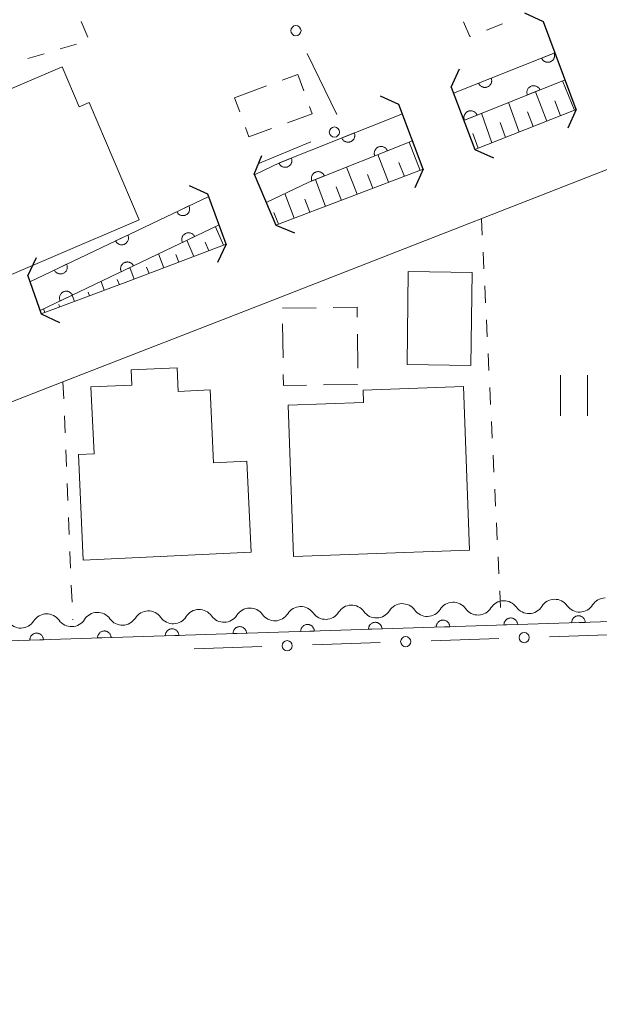
# Model space of a CAD drawing. Units: millimetres. Extents: x -76000 to -73999, y 34500 to 36000.
# Drawn here: x -75755 to -75712, y 35001 to 35074 of the extents above; entities that cross this region are included whole.
import ezdxf

# ---------------------------------------------------------------- set-up
doc = ezdxf.new("R2010")
doc.units = ezdxf.units.MM
for name, color, linetype, lineweight in [('210100_道路縁（街区線）', 7, 'Continuous', 15), ('220300_道路橋（高架部）', 7, 'Continuous', 30), ('220399_道路橋ひげ', 7, 'Continuous', 30), ('300100_普通建物', 7, 'Continuous', 15), ('300300_普通無壁舎', 7, 'Continuous', 9), ('510100_水涯線（河川、湖池等）（海岸線）', 7, 'Continuous', 15), ('510200_一条河川、細流', 7, 'Continuous', 15), ('610111_人工斜面(上)', 7, 'Continuous', 9), ('610199_人工斜面(中)', 7, 'Continuous', 9), ('611000_被覆(直)', 7, 'Continuous', 20), ('613000_垣', 7, 'Continuous', 20), ('630100_植生界', 7, 'Continuous', 9), ('631100_田', 7, 'Continuous', 9)]:
    doc.layers.add(name, color=color, linetype=linetype, lineweight=lineweight)

msp = doc.modelspace()

# ---------------------------------------------------------------- linework, layer by layer
at = {"layer": '210100_道路縁（街区線）', "flags": 128}
for points in [[(-75647.74, 34983.97), (-75656, 35005.59), (-75665.67, 35030.69), (-75665.82, 35031.1), (-75674.78, 35055.37), (-75681.13, 35072.56), (-75683.8, 35073.66), (-75705.2, 35065.31), (-75736.4, 35053.14), (-75751.33, 35047.32), (-75780.93, 35035.78), (-75780.07, 35029.13), (-75788.22, 35027.35)], [(-75713.46, 35067.41), (-75720.94, 35064.46)], [(-75724.75, 35063.01), (-75735.63, 35058.88)], [(-75739.29, 35057.49), (-75746.55, 35054.73), (-75752.93, 35052.34)]]:
    msp.add_lwpolyline(points, dxfattribs=at)
at = {"layer": '220300_道路橋（高架部）', "flags": 128}
for points in [[(-75713.46, 35067.41), (-75715.88, 35073.88)], [(-75722.69, 35069.05), (-75720.94, 35064.46)], [(-75724.75, 35063.01), (-75726.54, 35067.77)], [(-75737.22, 35062.63), (-75735.63, 35058.88)], [(-75739.29, 35057.49), (-75740.64, 35061.16)], [(-75753.92, 35055.14), (-75752.93, 35052.34)]]:
    msp.add_lwpolyline(points, dxfattribs=at)
at = {"layer": '220399_道路橋ひげ'}
for p, q in [((-75715.88, 35073.88), (-75717.245, 35074.502)), ((-75722.69, 35069.05), (-75722.077, 35070.419)), ((-75726.54, 35067.77), (-75727.906, 35068.389)), ((-75713.46, 35067.41), (-75714.082, 35066.045)), ((-75720.94, 35064.46), (-75719.571, 35063.847)), ((-75737.22, 35062.63), (-75736.658, 35064.021)), ((-75724.75, 35063.01), (-75725.369, 35061.644)), ((-75740.64, 35061.16), (-75742.002, 35061.789)), ((-75735.63, 35058.88), (-75734.239, 35058.318)), ((-75739.29, 35057.49), (-75739.919, 35056.128)), ((-75753.92, 35055.14), (-75753.274, 35056.494)), ((-75752.93, 35052.34), (-75751.576, 35051.694))]:
    msp.add_line(p, q, dxfattribs=at)
at = {"layer": '300100_普通建物', "flags": 128}
for points in [[(-75745.72, 35059.27), (-75758.37, 35053.86), (-75760.49, 35058.8), (-75758.78, 35059.53), (-75761.62, 35066.19), (-75751.38, 35070.56), (-75750.13, 35067.61), (-75749.41, 35067.92), (-75745.72, 35059.27)], [(-75725.93, 35048.6), (-75725.85, 35055.46), (-75721.15, 35055.4), (-75721.24, 35048.54), (-75725.93, 35048.6)], [(-75737.45, 35034.77), (-75749.83, 35034.19), (-75750.19, 35041.97), (-75749.04, 35042.02), (-75749.27, 35046.95), (-75746.26, 35047.09), (-75746.31, 35048.21), (-75742.91, 35048.37), (-75742.83, 35046.62), (-75740.47, 35046.73), (-75740.22, 35041.36), (-75737.76, 35041.47), (-75737.45, 35034.77)], [(-75729.19, 35046.72), (-75721.77, 35046.99), (-75721.34, 35034.91), (-75734.31, 35034.45), (-75734.71, 35045.61), (-75729.15, 35045.81), (-75729.19, 35046.72)]]:
    msp.add_lwpolyline(points, dxfattribs=at)
at = {"layer": '300300_普通無壁舎'}
for p, q in [((-75738.67, 35068.28), (-75736.325, 35069.146)), ((-75738.292, 35067.25), (-75738.67, 35068.28)), ((-75735.14, 35052.76), (-75732.64, 35052.792)), ((-75735.095, 35049.109), (-75735.126, 35051.608)), ((-75729.606, 35050.841), (-75729.575, 35048.341)), ((-75729.609, 35047.139), (-75732.109, 35047.108))]:
    msp.add_line(p, q, dxfattribs=at)
at = {"layer": '300300_普通無壁舎', "flags": 128}
for points in [[(-75735.152, 35069.578), (-75734.01, 35070), (-75733.57, 35068.795)], [(-75733.141, 35067.621), (-75732.95, 35067.1), (-75734.776, 35066.43)], [(-75735.949, 35065.999), (-75737.61, 35065.39), (-75737.862, 35066.076)], [(-75731.39, 35052.808), (-75729.63, 35052.83), (-75729.621, 35052.091)], [(-75733.359, 35047.092), (-75735.07, 35047.07), (-75735.08, 35047.859)]]:
    msp.add_lwpolyline(points, dxfattribs=at)
at = {"layer": '510100_水涯線（河川、湖池等）（海岸線）', "flags": 128}
for points in [[(-75715.03, 35071.6), (-75722.52, 35068.61)], [(-75721.76, 35066.61), (-75714.28, 35069.59)], [(-75726.29, 35067.1), (-75735.31, 35063.5), (-75737.21, 35062.6)], [(-75736.34, 35060.55), (-75733.18, 35062.06), (-75725.54, 35065.11)], [(-75740.58, 35060.99), (-75753.77, 35054.71)], [(-75753.02, 35052.59), (-75739.81, 35058.9)]]:
    msp.add_lwpolyline(points, dxfattribs=at)
at = {"layer": '510200_一条河川、細流', "extrusion": (0, 0, -1)}
for centre, start, end in [((75726.2936, 35029.84604), 32.192531, 88.362892), ((75726.2936, 35029.84604), 88.362892, 144.533253), ((75722.545131, 35029.953174), 32.192531, 88.362892), ((75722.545131, 35029.953174), 88.362892, 144.533253), ((75718.796661, 35030.060308), 32.192531, 88.362892), ((75718.796661, 35030.060308), 88.362892, 144.533253), ((75715.048192, 35030.167442), 32.192531, 88.362892), ((75715.048192, 35030.167442), 88.362892, 144.533253), ((75711.299723, 35030.274576), 32.192531, 88.362892), ((75752.532794, 35029.096503), 88.353555, 144.523917), ((75748.784343, 35029.204248), 32.183194, 88.353555), ((75748.784463, 35029.203866), 88.365544, 144.535906), ((75745.035989, 35029.310826), 32.195183, 88.365544), ((75745.035989, 35029.310826), 88.365544, 144.535906), ((75741.287515, 35029.417787), 32.195183, 88.365544), ((75741.287515, 35029.417787), 88.365544, 144.535906), ((75737.53904, 35029.524747), 32.195183, 88.365544), ((75737.53904, 35029.524747), 88.365544, 144.535906), ((75733.790566, 35029.631707), 32.195183, 88.365544), ((75733.790539, 35029.631772), 88.362892, 144.533253), ((75730.042069, 35029.738906), 32.192531, 88.362892), ((75730.042069, 35029.738906), 88.362892, 144.533253), ((75752.532794, 35029.096503), 32.183194, 88.353555)]:
    msp.add_arc(centre, 1.127969, start, end, dxfattribs=at)
at = {"layer": '510200_一条河川、細流'}
for centre, start, end in [((-75735.700679, 35030.835528), 215.514847, 327.754064), ((-75731.952239, 35030.942639), 215.5175, 327.756717), ((-75728.203769, 35031.049773), 215.5175, 327.756717), ((-75724.4553, 35031.156907), 215.5175, 327.756717), ((-75720.706831, 35031.26404), 215.5175, 327.756717), ((-75716.958361, 35031.371174), 215.5175, 327.756717), ((-75713.209892, 35031.478308), 215.5175, 327.756717), ((-75754.44316, 35030.299925), 215.526836, 327.766053), ((-75750.694708, 35030.407669), 215.526836, 327.766053), ((-75746.946102, 35030.514647), 215.514847, 327.754064), ((-75743.197628, 35030.621608), 215.514847, 327.754064), ((-75739.449154, 35030.728568), 215.514847, 327.754064)]:
    msp.add_arc(centre, 1.129844, start, end, dxfattribs=at)
at = {"layer": '610111_人工斜面(上)', "flags": 128}
for points in [[(-75713.46, 35067.41), (-75720.94, 35064.46)], [(-75724.75, 35063.01), (-75735.63, 35058.88)], [(-75739.29, 35057.49), (-75746.55, 35054.73), (-75752.93, 35052.34)]]:
    msp.add_lwpolyline(points, dxfattribs=at)
at = {"layer": '610199_人工斜面(中)', "flags": 128}
for points in [[(-75713.6, 35067.35), (-75714.47, 35069.52)], [(-75715.63, 35066.55), (-75716.47, 35068.72)], [(-75714.61, 35066.95), (-75715.04, 35068.04)], [(-75717.66, 35065.75), (-75718.47, 35067.92)], [(-75719.69, 35064.95), (-75720.46, 35067.13)], [(-75716.64, 35066.15), (-75717.05, 35067.24)], [(-75718.67, 35065.35), (-75719.07, 35066.44)], [(-75720.7, 35064.55), (-75721.08, 35065.64)], [(-75724.98, 35062.92), (-75725.79, 35065.01)], [(-75727.31, 35062.04), (-75728.09, 35064.09)], [(-75729.63, 35061.16), (-75730.4, 35063.17)], [(-75726.14, 35062.48), (-75726.54, 35063.51)], [(-75731.95, 35060.27), (-75732.71, 35062.25)], [(-75728.47, 35061.6), (-75728.86, 35062.61)], [(-75730.79, 35060.71), (-75731.17, 35061.71)], [(-75734.28, 35059.39), (-75734.97, 35061.21)], [(-75733.12, 35059.83), (-75733.48, 35060.79)], [(-75735.44, 35058.95), (-75735.77, 35059.81)], [(-75739.48, 35057.41), (-75740.07, 35058.77)], [(-75741.68, 35056.58), (-75742.18, 35057.77)], [(-75740.58, 35056.99), (-75740.85, 35057.63)], [(-75743.88, 35055.74), (-75744.29, 35056.76)], [(-75742.78, 35056.16), (-75743.01, 35056.71)], [(-75746.07, 35054.91), (-75746.4, 35055.75)], [(-75744.98, 35055.32), (-75745.16, 35055.79)], [(-75748.28, 35054.08), (-75748.52, 35054.74)], [(-75747.17, 35054.49), (-75747.32, 35054.87)], [(-75750.48, 35053.26), (-75750.65, 35053.72)], [(-75749.37, 35053.67), (-75749.48, 35053.95)], [(-75751.58, 35052.84), (-75751.64, 35053.03)], [(-75752.68, 35052.43), (-75752.77, 35052.71)]]:
    msp.add_lwpolyline(points, dxfattribs=at)
at = {"layer": '611000_被覆(直)'}
for p, q in [((-75722.52, 35068.61), (-75715.03, 35071.6)), ((-75714.28, 35069.59), (-75721.76, 35066.61)), ((-75753.77, 35054.71), (-75740.58, 35060.99)), ((-75739.81, 35058.9), (-75753.02, 35052.59)), ((-75665.82, 35031.1), (-75779.49, 35027.46))]:
    msp.add_line(p, q, dxfattribs=at)
at = {"layer": '611000_被覆(直)', "flags": 128}
for points in [[(-75715.09, 35071.576), (-75716.019, 35071.205)], [(-75716.019, 35071.205), (-75716.001, 35071.165), (-75715.979, 35071.127), (-75715.955, 35071.092), (-75715.928, 35071.058), (-75715.897, 35071.027), (-75715.864, 35070.998), (-75715.829, 35070.972), (-75715.791, 35070.95), (-75715.752, 35070.931), (-75715.711, 35070.916), (-75715.669, 35070.903), (-75715.626, 35070.896), (-75715.583, 35070.892), (-75715.539, 35070.891), (-75715.495, 35070.894), (-75715.453, 35070.901), (-75715.411, 35070.912), (-75715.369, 35070.926), (-75715.329, 35070.944), (-75715.291, 35070.966), (-75715.256, 35070.99), (-75715.221, 35071.018), (-75715.191, 35071.048), (-75715.162, 35071.081), (-75715.136, 35071.116), (-75715.114, 35071.154), (-75715.094, 35071.193), (-75715.08, 35071.234), (-75715.067, 35071.276), (-75715.06, 35071.319), (-75715.056, 35071.363), (-75715.055, 35071.406), (-75715.058, 35071.45), (-75715.065, 35071.492), (-75715.076, 35071.534), (-75715.09, 35071.576)], [(-75719.734, 35069.722), (-75720.663, 35069.351)], [(-75720.663, 35069.351), (-75720.644, 35069.311), (-75720.623, 35069.274), (-75720.599, 35069.238), (-75720.571, 35069.204), (-75720.541, 35069.173), (-75720.508, 35069.144), (-75720.473, 35069.118), (-75720.435, 35069.097), (-75720.396, 35069.077), (-75720.354, 35069.062), (-75720.313, 35069.05), (-75720.27, 35069.042), (-75720.226, 35069.038), (-75720.183, 35069.037), (-75720.139, 35069.04), (-75720.097, 35069.048), (-75720.054, 35069.058), (-75720.013, 35069.073), (-75719.973, 35069.091), (-75719.935, 35069.112), (-75719.899, 35069.136), (-75719.865, 35069.164), (-75719.834, 35069.194), (-75719.805, 35069.227), (-75719.78, 35069.262), (-75719.758, 35069.3), (-75719.738, 35069.339), (-75719.723, 35069.381), (-75719.711, 35069.422), (-75719.703, 35069.465), (-75719.699, 35069.509), (-75719.698, 35069.552), (-75719.702, 35069.596), (-75719.709, 35069.638), (-75719.719, 35069.681), (-75719.734, 35069.722)], [(-75716.138, 35068.85), (-75716.156, 35068.89), (-75716.178, 35068.928), (-75716.202, 35068.963), (-75716.229, 35068.998), (-75716.26, 35069.028), (-75716.293, 35069.057), (-75716.328, 35069.083), (-75716.365, 35069.105), (-75716.405, 35069.125), (-75716.446, 35069.139), (-75716.488, 35069.152), (-75716.53, 35069.16), (-75716.574, 35069.164), (-75716.618, 35069.165), (-75716.661, 35069.161), (-75716.704, 35069.154), (-75716.746, 35069.144), (-75716.788, 35069.129), (-75716.828, 35069.111), (-75716.865, 35069.09), (-75716.901, 35069.066), (-75716.935, 35069.038), (-75716.966, 35069.007), (-75716.995, 35068.974), (-75717.021, 35068.939), (-75717.042, 35068.902), (-75717.062, 35068.863), (-75717.077, 35068.821), (-75717.09, 35068.78), (-75717.097, 35068.737), (-75717.101, 35068.693), (-75717.102, 35068.65), (-75717.099, 35068.606), (-75717.092, 35068.563), (-75717.081, 35068.521), (-75717.067, 35068.48)], [(-75717.067, 35068.48), (-75716.138, 35068.85)], [(-75720.783, 35066.999), (-75720.801, 35067.039), (-75720.823, 35067.077), (-75720.846, 35067.113), (-75720.874, 35067.147), (-75720.905, 35067.178), (-75720.938, 35067.207), (-75720.973, 35067.233), (-75721.01, 35067.254), (-75721.05, 35067.274), (-75721.091, 35067.289), (-75721.133, 35067.301), (-75721.175, 35067.309), (-75721.219, 35067.313), (-75721.263, 35067.314), (-75721.306, 35067.311), (-75721.349, 35067.303), (-75721.391, 35067.293), (-75721.432, 35067.279), (-75721.473, 35067.261), (-75721.51, 35067.239), (-75721.546, 35067.215), (-75721.58, 35067.188), (-75721.611, 35067.157), (-75721.64, 35067.124), (-75721.666, 35067.089), (-75721.687, 35067.051), (-75721.707, 35067.012), (-75721.722, 35066.971), (-75721.735, 35066.929), (-75721.742, 35066.886), (-75721.746, 35066.843), (-75721.747, 35066.799), (-75721.744, 35066.755), (-75721.737, 35066.713), (-75721.726, 35066.671), (-75721.712, 35066.629)], [(-75737.21, 35062.6), (-75735.31, 35063.5), (-75726.29, 35067.1)], [(-75721.712, 35066.629), (-75720.783, 35066.999)], [(-75725.54, 35065.11), (-75733.18, 35062.06), (-75736.34, 35060.55)], [(-75729.833, 35065.686), (-75730.761, 35065.315)], [(-75730.761, 35065.315), (-75730.743, 35065.275), (-75730.722, 35065.238), (-75730.698, 35065.202), (-75730.67, 35065.168), (-75730.639, 35065.137), (-75730.606, 35065.108), (-75730.571, 35065.082), (-75730.534, 35065.061), (-75730.494, 35065.041), (-75730.453, 35065.026), (-75730.411, 35065.014), (-75730.369, 35065.006), (-75730.325, 35065.002), (-75730.282, 35065.001), (-75730.238, 35065.004), (-75730.195, 35065.012), (-75730.153, 35065.022), (-75730.112, 35065.036), (-75730.071, 35065.055), (-75730.034, 35065.076), (-75729.998, 35065.1), (-75729.964, 35065.128), (-75729.933, 35065.158), (-75729.904, 35065.191), (-75729.878, 35065.226), (-75729.857, 35065.264), (-75729.837, 35065.303), (-75729.822, 35065.345), (-75729.81, 35065.386), (-75729.802, 35065.429), (-75729.798, 35065.473), (-75729.797, 35065.516), (-75729.8, 35065.56), (-75729.808, 35065.602), (-75729.818, 35065.645), (-75729.833, 35065.686)], [(-75727.397, 35064.368), (-75727.416, 35064.409), (-75727.437, 35064.446), (-75727.461, 35064.482), (-75727.489, 35064.516), (-75727.519, 35064.547), (-75727.552, 35064.576), (-75727.587, 35064.602), (-75727.625, 35064.623), (-75727.664, 35064.643), (-75727.706, 35064.658), (-75727.747, 35064.67), (-75727.79, 35064.678), (-75727.834, 35064.682), (-75727.877, 35064.683), (-75727.921, 35064.679), (-75727.963, 35064.672), (-75728.006, 35064.662), (-75728.047, 35064.647), (-75728.087, 35064.629), (-75728.125, 35064.608), (-75728.161, 35064.584), (-75728.195, 35064.556), (-75728.226, 35064.526), (-75728.255, 35064.493), (-75728.28, 35064.457), (-75728.302, 35064.42), (-75728.322, 35064.381), (-75728.337, 35064.339), (-75728.349, 35064.298), (-75728.357, 35064.255), (-75728.361, 35064.211), (-75728.362, 35064.168), (-75728.358, 35064.124), (-75728.351, 35064.081), (-75728.341, 35064.039), (-75728.326, 35063.998)], [(-75728.326, 35063.998), (-75727.397, 35064.368)], [(-75734.476, 35063.833), (-75735.405, 35063.462)], [(-75735.405, 35063.462), (-75735.387, 35063.422), (-75735.365, 35063.384), (-75735.341, 35063.349), (-75735.314, 35063.314), (-75735.283, 35063.284), (-75735.25, 35063.255), (-75735.215, 35063.229), (-75735.177, 35063.207), (-75735.138, 35063.187), (-75735.097, 35063.173), (-75735.055, 35063.16), (-75735.012, 35063.153), (-75734.969, 35063.148), (-75734.925, 35063.147), (-75734.881, 35063.151), (-75734.839, 35063.158), (-75734.797, 35063.169), (-75734.755, 35063.183), (-75734.715, 35063.201), (-75734.678, 35063.223), (-75734.642, 35063.247), (-75734.608, 35063.274), (-75734.577, 35063.305), (-75734.548, 35063.338), (-75734.522, 35063.373), (-75734.501, 35063.411), (-75734.481, 35063.45), (-75734.466, 35063.491), (-75734.454, 35063.533), (-75734.446, 35063.576), (-75734.442, 35063.619), (-75734.441, 35063.663), (-75734.444, 35063.707), (-75734.452, 35063.749), (-75734.462, 35063.791), (-75734.476, 35063.833)], [(-75732.041, 35062.515), (-75732.059, 35062.555), (-75732.081, 35062.593), (-75732.105, 35062.628), (-75732.132, 35062.662), (-75732.163, 35062.693), (-75732.196, 35062.722), (-75732.231, 35062.748), (-75732.269, 35062.769), (-75732.308, 35062.789), (-75732.349, 35062.804), (-75732.391, 35062.816), (-75732.434, 35062.824), (-75732.477, 35062.828), (-75732.521, 35062.829), (-75732.565, 35062.826), (-75732.607, 35062.818), (-75732.649, 35062.808), (-75732.691, 35062.794), (-75732.731, 35062.775), (-75732.769, 35062.754), (-75732.804, 35062.73), (-75732.839, 35062.702), (-75732.869, 35062.672), (-75732.898, 35062.639), (-75732.924, 35062.604), (-75732.946, 35062.566), (-75732.965, 35062.527), (-75732.98, 35062.485), (-75732.993, 35062.444), (-75733, 35062.401), (-75733.004, 35062.357), (-75733.005, 35062.314), (-75733.002, 35062.27), (-75732.995, 35062.228), (-75732.984, 35062.186), (-75732.97, 35062.144)], [(-75732.97, 35062.144), (-75732.041, 35062.515)], [(-75742.032, 35060.298), (-75742.935, 35059.869)], [(-75742.935, 35059.869), (-75742.915, 35059.83), (-75742.891, 35059.793), (-75742.865, 35059.759), (-75742.835, 35059.727), (-75742.802, 35059.698), (-75742.767, 35059.672), (-75742.731, 35059.648), (-75742.692, 35059.629), (-75742.651, 35059.612), (-75742.609, 35059.6), (-75742.567, 35059.59), (-75742.524, 35059.585), (-75742.48, 35059.584), (-75742.436, 35059.586), (-75742.393, 35059.592), (-75742.351, 35059.602), (-75742.31, 35059.615), (-75742.269, 35059.632), (-75742.23, 35059.653), (-75742.194, 35059.677), (-75742.16, 35059.703), (-75742.127, 35059.733), (-75742.099, 35059.765), (-75742.072, 35059.8), (-75742.049, 35059.837), (-75742.029, 35059.876), (-75742.012, 35059.916), (-75742, 35059.958), (-75741.99, 35060.001), (-75741.986, 35060.044), (-75741.984, 35060.088), (-75741.986, 35060.131), (-75741.992, 35060.175), (-75742.002, 35060.216), (-75742.015, 35060.258), (-75742.032, 35060.298)], [(-75746.547, 35058.149), (-75747.45, 35057.719)], [(-75747.45, 35057.719), (-75747.429, 35057.68), (-75747.405, 35057.644), (-75747.379, 35057.61), (-75747.349, 35057.578), (-75747.317, 35057.549), (-75747.282, 35057.522), (-75747.245, 35057.499), (-75747.206, 35057.48), (-75747.166, 35057.462), (-75747.124, 35057.45), (-75747.081, 35057.441), (-75747.038, 35057.436), (-75746.994, 35057.434), (-75746.951, 35057.436), (-75746.907, 35057.443), (-75746.865, 35057.452), (-75746.824, 35057.466), (-75746.783, 35057.483), (-75746.745, 35057.503), (-75746.708, 35057.527), (-75746.674, 35057.553), (-75746.642, 35057.583), (-75746.613, 35057.616), (-75746.586, 35057.651), (-75746.563, 35057.687), (-75746.544, 35057.726), (-75746.527, 35057.767), (-75746.515, 35057.809), (-75746.505, 35057.851), (-75746.5, 35057.895), (-75746.499, 35057.938), (-75746.5, 35057.982), (-75746.507, 35058.025), (-75746.517, 35058.067), (-75746.53, 35058.108), (-75746.547, 35058.149)], [(-75741.615, 35058.038), (-75741.635, 35058.077), (-75741.659, 35058.113), (-75741.686, 35058.147), (-75741.715, 35058.179), (-75741.748, 35058.208), (-75741.783, 35058.235), (-75741.82, 35058.258), (-75741.859, 35058.277), (-75741.899, 35058.294), (-75741.941, 35058.306), (-75741.984, 35058.316), (-75742.027, 35058.321), (-75742.071, 35058.322), (-75742.114, 35058.32), (-75742.158, 35058.314), (-75742.199, 35058.304), (-75742.241, 35058.291), (-75742.281, 35058.274), (-75742.32, 35058.253), (-75742.356, 35058.229), (-75742.39, 35058.203), (-75742.423, 35058.173), (-75742.452, 35058.14), (-75742.478, 35058.105), (-75742.502, 35058.069), (-75742.521, 35058.03), (-75742.538, 35057.989), (-75742.55, 35057.947), (-75742.56, 35057.905), (-75742.564, 35057.861), (-75742.566, 35057.818), (-75742.564, 35057.774), (-75742.557, 35057.731), (-75742.547, 35057.689), (-75742.534, 35057.648), (-75742.517, 35057.607)], [(-75742.517, 35057.607), (-75741.615, 35058.038)], [(-75751.061, 35056), (-75751.964, 35055.57)], [(-75751.964, 35055.57), (-75751.944, 35055.531), (-75751.92, 35055.495), (-75751.893, 35055.461), (-75751.864, 35055.428), (-75751.831, 35055.399), (-75751.796, 35055.373), (-75751.76, 35055.349), (-75751.721, 35055.33), (-75751.68, 35055.313), (-75751.638, 35055.301), (-75751.596, 35055.291), (-75751.552, 35055.286), (-75751.509, 35055.285), (-75751.465, 35055.287), (-75751.422, 35055.293), (-75751.38, 35055.303), (-75751.338, 35055.316), (-75751.298, 35055.333), (-75751.259, 35055.354), (-75751.223, 35055.378), (-75751.189, 35055.404), (-75751.156, 35055.434), (-75751.128, 35055.466), (-75751.101, 35055.501), (-75751.077, 35055.538), (-75751.058, 35055.577), (-75751.041, 35055.617), (-75751.029, 35055.66), (-75751.019, 35055.702), (-75751.014, 35055.745), (-75751.013, 35055.789), (-75751.015, 35055.832), (-75751.021, 35055.876), (-75751.031, 35055.918), (-75751.044, 35055.959), (-75751.061, 35056)], [(-75746.126, 35055.883), (-75746.147, 35055.922), (-75746.171, 35055.958), (-75746.197, 35055.992), (-75746.227, 35056.024), (-75746.26, 35056.053), (-75746.295, 35056.08), (-75746.331, 35056.103), (-75746.37, 35056.122), (-75746.411, 35056.139), (-75746.453, 35056.151), (-75746.495, 35056.161), (-75746.539, 35056.166), (-75746.582, 35056.167), (-75746.626, 35056.165), (-75746.669, 35056.159), (-75746.711, 35056.149), (-75746.753, 35056.136), (-75746.793, 35056.119), (-75746.832, 35056.098), (-75746.868, 35056.074), (-75746.902, 35056.048), (-75746.934, 35056.018), (-75746.963, 35055.985), (-75746.99, 35055.95), (-75747.013, 35055.914), (-75747.032, 35055.875), (-75747.05, 35055.834), (-75747.062, 35055.792), (-75747.071, 35055.75), (-75747.076, 35055.706), (-75747.077, 35055.662), (-75747.075, 35055.619), (-75747.069, 35055.576), (-75747.059, 35055.534), (-75747.046, 35055.492), (-75747.029, 35055.452)], [(-75747.029, 35055.452), (-75746.126, 35055.883)], [(-75750.638, 35053.728), (-75750.659, 35053.767), (-75750.683, 35053.803), (-75750.709, 35053.837), (-75750.739, 35053.869), (-75750.771, 35053.898), (-75750.806, 35053.924), (-75750.843, 35053.948), (-75750.882, 35053.967), (-75750.922, 35053.984), (-75750.965, 35053.996), (-75751.007, 35054.006), (-75751.05, 35054.011), (-75751.094, 35054.012), (-75751.138, 35054.01), (-75751.181, 35054.004), (-75751.223, 35053.994), (-75751.264, 35053.981), (-75751.305, 35053.963), (-75751.344, 35053.943), (-75751.38, 35053.919), (-75751.414, 35053.892), (-75751.446, 35053.863), (-75751.475, 35053.83), (-75751.501, 35053.795), (-75751.525, 35053.759), (-75751.544, 35053.719), (-75751.561, 35053.679), (-75751.573, 35053.637), (-75751.583, 35053.594), (-75751.588, 35053.551), (-75751.589, 35053.507), (-75751.587, 35053.464), (-75751.581, 35053.42), (-75751.571, 35053.379), (-75751.558, 35053.337), (-75751.54, 35053.297)], [(-75751.54, 35053.297), (-75750.638, 35053.728)], [(-75727.788, 35029.116), (-75727.792, 35029.16), (-75727.799, 35029.202), (-75727.809, 35029.244), (-75727.824, 35029.286), (-75727.842, 35029.325), (-75727.863, 35029.363), (-75727.887, 35029.4), (-75727.915, 35029.433), (-75727.945, 35029.465), (-75727.979, 35029.493), (-75728.014, 35029.519), (-75728.052, 35029.54), (-75728.092, 35029.559), (-75728.132, 35029.575), (-75728.175, 35029.586), (-75728.217, 35029.594), (-75728.26, 35029.599), (-75728.304, 35029.599), (-75728.348, 35029.596), (-75728.391, 35029.589), (-75728.432, 35029.578), (-75728.474, 35029.564), (-75728.513, 35029.546), (-75728.552, 35029.524), (-75728.588, 35029.5), (-75728.621, 35029.472), (-75728.653, 35029.442), (-75728.681, 35029.408), (-75728.707, 35029.373), (-75728.729, 35029.336), (-75728.748, 35029.296), (-75728.763, 35029.255), (-75728.775, 35029.213), (-75728.783, 35029.171), (-75728.787, 35029.128), (-75728.788, 35029.084)], [(-75722.791, 35029.276), (-75722.794, 35029.32), (-75722.802, 35029.362), (-75722.812, 35029.404), (-75722.826, 35029.446), (-75722.845, 35029.485), (-75722.866, 35029.523), (-75722.89, 35029.56), (-75722.918, 35029.593), (-75722.948, 35029.625), (-75722.982, 35029.653), (-75723.017, 35029.679), (-75723.055, 35029.7), (-75723.094, 35029.719), (-75723.135, 35029.735), (-75723.177, 35029.747), (-75723.219, 35029.754), (-75723.263, 35029.759), (-75723.307, 35029.759), (-75723.35, 35029.756), (-75723.393, 35029.749), (-75723.435, 35029.738), (-75723.476, 35029.724), (-75723.516, 35029.706), (-75723.554, 35029.684), (-75723.591, 35029.66), (-75723.624, 35029.632), (-75723.656, 35029.602), (-75723.684, 35029.568), (-75723.71, 35029.533), (-75723.731, 35029.496), (-75723.75, 35029.456), (-75723.766, 35029.416), (-75723.777, 35029.373), (-75723.785, 35029.331), (-75723.79, 35029.288), (-75723.79, 35029.244)], [(-75717.793, 35029.436), (-75717.797, 35029.48), (-75717.804, 35029.522), (-75717.814, 35029.564), (-75717.829, 35029.606), (-75717.847, 35029.645), (-75717.868, 35029.683), (-75717.892, 35029.72), (-75717.921, 35029.753), (-75717.951, 35029.785), (-75717.985, 35029.813), (-75718.019, 35029.839), (-75718.057, 35029.86), (-75718.097, 35029.879), (-75718.137, 35029.895), (-75718.18, 35029.907), (-75718.222, 35029.914), (-75718.265, 35029.919), (-75718.309, 35029.919), (-75718.353, 35029.916), (-75718.396, 35029.909), (-75718.437, 35029.898), (-75718.479, 35029.884), (-75718.518, 35029.866), (-75718.557, 35029.844), (-75718.593, 35029.82), (-75718.626, 35029.792), (-75718.658, 35029.762), (-75718.686, 35029.728), (-75718.712, 35029.693), (-75718.734, 35029.656), (-75718.753, 35029.616), (-75718.768, 35029.576), (-75718.78, 35029.533), (-75718.788, 35029.491), (-75718.792, 35029.448), (-75718.793, 35029.404)], [(-75712.796, 35029.596), (-75712.799, 35029.64), (-75712.807, 35029.682), (-75712.817, 35029.724), (-75712.831, 35029.766), (-75712.85, 35029.805), (-75712.871, 35029.843), (-75712.895, 35029.88), (-75712.923, 35029.913), (-75712.953, 35029.945), (-75712.987, 35029.973), (-75713.022, 35029.999), (-75713.06, 35030.02), (-75713.099, 35030.039), (-75713.14, 35030.055), (-75713.182, 35030.067), (-75713.224, 35030.074), (-75713.268, 35030.079), (-75713.312, 35030.079), (-75713.356, 35030.076), (-75713.398, 35030.069), (-75713.44, 35030.058), (-75713.482, 35030.044), (-75713.521, 35030.026), (-75713.559, 35030.004), (-75713.596, 35029.98), (-75713.629, 35029.952), (-75713.661, 35029.922), (-75713.689, 35029.888), (-75713.715, 35029.853), (-75713.736, 35029.816), (-75713.755, 35029.776), (-75713.771, 35029.736), (-75713.783, 35029.693), (-75713.79, 35029.651), (-75713.795, 35029.608), (-75713.795, 35029.564)], [(-75713.795, 35029.564), (-75712.796, 35029.596)], [(-75752.775, 35028.315), (-75752.779, 35028.359), (-75752.786, 35028.402), (-75752.797, 35028.444), (-75752.811, 35028.485), (-75752.829, 35028.525), (-75752.85, 35028.563), (-75752.875, 35028.599), (-75752.903, 35028.633), (-75752.933, 35028.665), (-75752.967, 35028.693), (-75753.001, 35028.718), (-75753.039, 35028.74), (-75753.079, 35028.759), (-75753.119, 35028.775), (-75753.162, 35028.786), (-75753.204, 35028.794), (-75753.247, 35028.799), (-75753.291, 35028.799), (-75753.335, 35028.796), (-75753.378, 35028.788), (-75753.42, 35028.778), (-75753.461, 35028.764), (-75753.501, 35028.745), (-75753.539, 35028.724), (-75753.575, 35028.7), (-75753.608, 35028.672), (-75753.64, 35028.642), (-75753.668, 35028.608), (-75753.694, 35028.573), (-75753.716, 35028.535), (-75753.735, 35028.496), (-75753.75, 35028.455), (-75753.762, 35028.413), (-75753.77, 35028.371), (-75753.774, 35028.328), (-75753.775, 35028.283)], [(-75747.778, 35028.475), (-75747.781, 35028.519), (-75747.789, 35028.562), (-75747.799, 35028.604), (-75747.813, 35028.645), (-75747.832, 35028.685), (-75747.853, 35028.723), (-75747.877, 35028.759), (-75747.905, 35028.793), (-75747.935, 35028.825), (-75747.969, 35028.853), (-75748.004, 35028.878), (-75748.042, 35028.9), (-75748.081, 35028.919), (-75748.122, 35028.935), (-75748.164, 35028.946), (-75748.207, 35028.954), (-75748.25, 35028.959), (-75748.294, 35028.959), (-75748.338, 35028.956), (-75748.38, 35028.948), (-75748.422, 35028.938), (-75748.464, 35028.924), (-75748.503, 35028.906), (-75748.541, 35028.884), (-75748.578, 35028.86), (-75748.611, 35028.832), (-75748.643, 35028.802), (-75748.671, 35028.768), (-75748.697, 35028.733), (-75748.719, 35028.696), (-75748.737, 35028.656), (-75748.753, 35028.615), (-75748.765, 35028.573), (-75748.772, 35028.531), (-75748.777, 35028.488), (-75748.777, 35028.443)], [(-75742.781, 35028.636), (-75742.784, 35028.679), (-75742.791, 35028.722), (-75742.802, 35028.764), (-75742.816, 35028.805), (-75742.834, 35028.845), (-75742.856, 35028.883), (-75742.88, 35028.92), (-75742.908, 35028.953), (-75742.938, 35028.985), (-75742.972, 35029.013), (-75743.007, 35029.039), (-75743.044, 35029.06), (-75743.084, 35029.079), (-75743.124, 35029.095), (-75743.167, 35029.106), (-75743.209, 35029.114), (-75743.252, 35029.119), (-75743.296, 35029.119), (-75743.34, 35029.116), (-75743.383, 35029.108), (-75743.425, 35029.098), (-75743.466, 35029.084), (-75743.506, 35029.066), (-75743.544, 35029.044), (-75743.58, 35029.02), (-75743.613, 35028.992), (-75743.645, 35028.962), (-75743.673, 35028.928), (-75743.699, 35028.893), (-75743.721, 35028.856), (-75743.74, 35028.816), (-75743.756, 35028.775), (-75743.767, 35028.733), (-75743.775, 35028.691), (-75743.779, 35028.648), (-75743.78, 35028.604)], [(-75737.783, 35028.796), (-75737.787, 35028.839), (-75737.794, 35028.882), (-75737.804, 35028.924), (-75737.819, 35028.966), (-75737.837, 35029.005), (-75737.858, 35029.043), (-75737.882, 35029.08), (-75737.91, 35029.113), (-75737.94, 35029.145), (-75737.974, 35029.173), (-75738.009, 35029.199), (-75738.047, 35029.22), (-75738.086, 35029.239), (-75738.127, 35029.255), (-75738.169, 35029.266), (-75738.212, 35029.274), (-75738.255, 35029.279), (-75738.299, 35029.279), (-75738.343, 35029.276), (-75738.386, 35029.269), (-75738.427, 35029.258), (-75738.469, 35029.244), (-75738.508, 35029.226), (-75738.547, 35029.204), (-75738.583, 35029.18), (-75738.616, 35029.152), (-75738.648, 35029.122), (-75738.676, 35029.088), (-75738.702, 35029.053), (-75738.724, 35029.016), (-75738.742, 35028.976), (-75738.758, 35028.935), (-75738.77, 35028.893), (-75738.777, 35028.851), (-75738.782, 35028.808), (-75738.783, 35028.764)], [(-75738.783, 35028.764), (-75737.783, 35028.796)], [(-75732.786, 35028.956), (-75732.789, 35029), (-75732.796, 35029.042), (-75732.807, 35029.084), (-75732.821, 35029.126), (-75732.839, 35029.165), (-75732.861, 35029.203), (-75732.885, 35029.24), (-75732.913, 35029.273), (-75732.943, 35029.305), (-75732.977, 35029.333), (-75733.012, 35029.359), (-75733.049, 35029.38), (-75733.089, 35029.399), (-75733.13, 35029.415), (-75733.172, 35029.426), (-75733.214, 35029.434), (-75733.257, 35029.439), (-75733.301, 35029.439), (-75733.345, 35029.436), (-75733.388, 35029.429), (-75733.43, 35029.418), (-75733.471, 35029.404), (-75733.511, 35029.386), (-75733.549, 35029.364), (-75733.585, 35029.34), (-75733.619, 35029.312), (-75733.651, 35029.282), (-75733.678, 35029.248), (-75733.704, 35029.213), (-75733.726, 35029.176), (-75733.745, 35029.136), (-75733.761, 35029.095), (-75733.772, 35029.053), (-75733.78, 35029.011), (-75733.785, 35028.968), (-75733.785, 35028.924)], [(-75733.785, 35028.924), (-75732.786, 35028.956)], [(-75728.788, 35029.084), (-75727.788, 35029.116)], [(-75723.79, 35029.244), (-75722.791, 35029.276)], [(-75718.793, 35029.404), (-75717.793, 35029.436)], [(-75753.775, 35028.283), (-75752.775, 35028.315)], [(-75748.777, 35028.443), (-75747.778, 35028.475)], [(-75743.78, 35028.604), (-75742.781, 35028.636)]]:
    msp.add_lwpolyline(points, dxfattribs=at)
at = {"layer": '613000_垣'}
for p, q in [((-75733.315, 35071.54), (-75731.118, 35067.049)), ((-75733.038, 35065.031), (-75736.96, 35063.41)), ((-75732.915, 35027.938), (-75727.918, 35028.108)), ((-75724.17, 35028.236), (-75719.173, 35028.406)), ((-75715.425, 35028.534), (-75710.428, 35028.704)), ((-75741.66, 35027.64), (-75736.663, 35027.81))]:
    msp.add_line(p, q, dxfattribs=at)
for centre in [(-75734.139, 35073.224), (-75731.305, 35065.747), (-75717.299, 35028.47), (-75734.789, 35027.874), (-75726.044, 35028.172)]:
    msp.add_circle(centre, 0.375, dxfattribs=at)
at = {"layer": '630100_植生界'}
for p, q in [((-75750, 35073.897), (-75749.5, 35072.751)), ((-75718.911, 35073.717), (-75720.077, 35073.266)), ((-75750.327, 35072.225), (-75751.526, 35071.874)), ((-75752.726, 35071.522), (-75753.925, 35071.17)), ((-75720.39, 35058.147), (-75720.45, 35059.36)), ((-75720.268, 35055.65), (-75720.329, 35056.898)), ((-75720.145, 35053.153), (-75720.206, 35054.401)), ((-75720.022, 35050.656), (-75720.083, 35051.904)), ((-75719.899, 35048.159), (-75719.961, 35049.407)), ((-75751.33, 35047.32), (-75751.279, 35046.071)), ((-75719.777, 35045.662), (-75719.838, 35046.91)), ((-75751.227, 35044.822), (-75751.176, 35043.573)), ((-75719.654, 35043.165), (-75719.715, 35044.413)), ((-75751.125, 35042.324), (-75751.074, 35041.075)), ((-75719.531, 35040.668), (-75719.592, 35041.916)), ((-75751.022, 35039.826), (-75750.971, 35038.577)), ((-75719.408, 35038.171), (-75719.47, 35039.419)), ((-75750.92, 35037.328), (-75750.869, 35036.079)), ((-75719.286, 35035.674), (-75719.347, 35036.922)), ((-75750.817, 35034.831), (-75750.766, 35033.582)), ((-75719.163, 35033.177), (-75719.224, 35034.425)), ((-75750.715, 35032.333), (-75750.664, 35031.084)), ((-75719.04, 35030.68), (-75719.101, 35031.928)), ((-75750.612, 35029.835), (-75750.61, 35029.78))]:
    msp.add_line(p, q, dxfattribs=at)
at = {"layer": '630100_植生界', "flags": 128}
msp.add_lwpolyline([(-75721.243, 35072.816), (-75721.31, 35072.79), (-75721.779, 35073.87)], dxfattribs=at)
at = {"layer": '631100_田'}
for p, q in [((-75714.62, 35044.83), (-75714.62, 35047.83)), ((-75712.62, 35044.83), (-75712.62, 35047.83))]:
    msp.add_line(p, q, dxfattribs=at)

doc.saveas('drawing.dxf')
